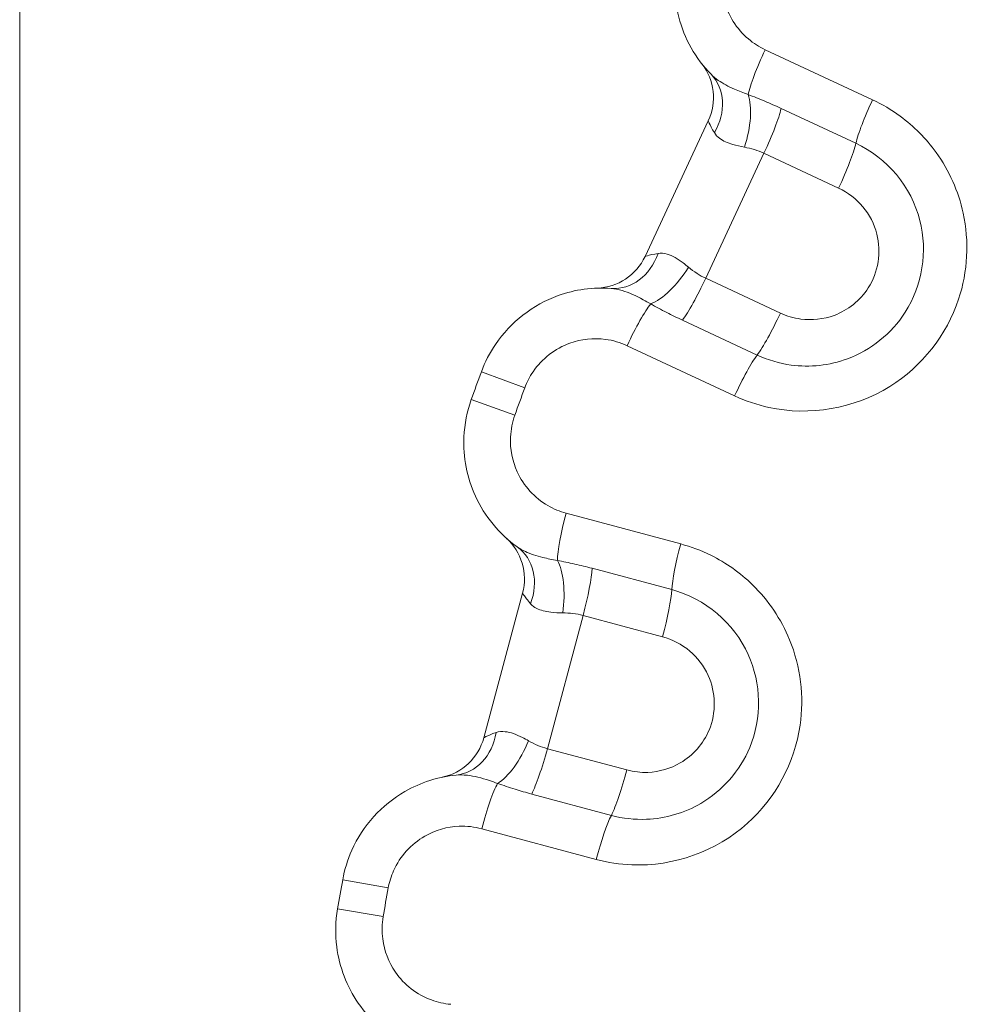
# Model space of a CAD drawing. Units: inches. Extents: x 0.1 to 10.9, y 0.1 to 8.4.
# Drawn here: x 5.3 to 5.4, y 4.7 to 4.7 of the extents above; entities that cross this region are included whole.
import ezdxf

# ---------------------------------------------------------------- set-up
doc = ezdxf.new("R2010")
doc.units = ezdxf.units.IN
doc.header["$MEASUREMENT"] = 0
doc.layers.add('Visible (ANSI)', color=7, linetype='Continuous', lineweight=5)
doc.layers.add('Visible Narrow (ANSI)', color=7, linetype='Continuous', lineweight=5)

msp = doc.modelspace()

# ---------------------------------------------------------------- linework, layer by layer
at = {"layer": 'Visible (ANSI)'}
for p, q in [((5.303124999999996, 4.870296874999994), (5.303124999999996, 4.485296874999995)), ((5.340497870667711, 4.715521948881011), (5.344276952153608, 4.723626215280688)), ((5.330862272944442, 4.686769687064288), (5.333176650599388, 4.695407062060446))]:
    msp.add_line(p, q, dxfattribs=at)
for centre, radius, start, end in [((5.341303129727393, 4.725012931452025), 0.00328125, 334.9999999999995, 38.02691892028366), ((5.337524048241487, 4.716908665052327), 0.0032812499999999, 271.9730810797099, 334.9999999999884), ((5.499999999998851, 4.646078125000411), 0.1804687499987808, 159.7195449784056, 160.2804550215926), ((5.330007206481877, 4.696256312052188), 0.0032812499999999, 345.0000000000037, 48.02691892028578), ((5.327692828826926, 4.687618937056008), 0.0032812499999999, 281.9730810797151, 345.0000000000005), ((5.499999999999372, 4.646078125000105), 0.1804687499993667, 169.7195449784065, 170.2804550215921)]:
    msp.add_arc(centre, radius, start, end, dxfattribs=at)
for points, knots in [([(5.343269667055568, 4.735546401286571), (5.342893088204276, 4.734886711269143), (5.342615469150372, 4.734170551453621), (5.342182603578281, 4.732244894793145), (5.342204103277641, 4.730997864643403), (5.342842342610822, 4.728540575836657), (5.343516778006316, 4.727348152719191), (5.344441391600429, 4.726401403358195)], [-0.0864354290305991, -0.0864354290305991, -0.0864354290305991, -0.0864354290305991, -0.0709372171946365, -0.0709372171946365, -0.0461400782570965, -0.0461400782570965, -0.0189373925254507, -0.0189373925254507, -0.0189373925254507, -0.0189373925254507]), ([(5.338477652901277, 4.713612124445752), (5.337405070725459, 4.713693192092903), (5.336314398204874, 4.713545032324812), (5.333793332434066, 4.712634555926801), (5.332462151129791, 4.711601594718115), (5.331215589848803, 4.709760090876987), (5.330932323637186, 4.709208698278581), (5.330719008036507, 4.708631426163242)], [-0.0674988153094333, -0.0674988153094333, -0.0674988153094333, -0.0674988153094333, -0.0453915428393313, -0.0453915428393313, -0.0125564572127764, -0.0125564572127764, 0, 0, 0, 0]), ([(5.330114749847972, 4.706971240434722), (5.329858446044952, 4.706256180359701), (5.329709404495167, 4.705502692578181), (5.329617501893664, 4.703531124651536), (5.329855219477281, 4.702306773075445), (5.330910466244167, 4.699997645104294), (5.33178171755191, 4.698940452050726), (5.332856685489176, 4.698168643405518)], [-0.0864354290305993, -0.0864354290305993, -0.0864354290305993, -0.0864354290305993, -0.0709372171946352, -0.0709372171946352, -0.0461400782570926, -0.0461400782570926, -0.0189373925254521, -0.0189373925254521, -0.0189373925254521, -0.0189373925254521]), ([(5.329204384358132, 4.684538070019921), (5.328134019866451, 4.684431654127124), (5.327085644785912, 4.684096351943193), (5.324760982236289, 4.682761929250617), (5.323629396398665, 4.681513503836112), (5.322721546970722, 4.679483513481373), (5.322538332529246, 4.678891309114067), (5.322428499922707, 4.678285765193956)], [-0.0674988153094337, -0.0674988153094337, -0.0674988153094337, -0.0674988153094337, -0.0453915428393256, -0.0453915428393256, -0.0125564572127661, -0.0125564572127661, 0, 0, 0, 0]), ([(5.322121710000163, 4.676545873083791), (5.321993468906771, 4.675797169689717), (5.321977533413178, 4.67502924828716), (5.322229386196302, 4.673071674188137), (5.322676098735688, 4.671907202488783), (5.324116289797248, 4.669816397038155), (5.325157884487129, 4.668926556324451), (5.326350544410738, 4.668353139410165)], [-0.0864354290305992, -0.0864354290305992, -0.0864354290305992, -0.0864354290305992, -0.0709372171946347, -0.0709372171946347, -0.0461400782570914, -0.0461400782570914, -0.0189373925254496, -0.0189373925254496, -0.0189373925254496, -0.0189373925254496])]:
    msp.add_open_spline(points, degree=3, knots=knots, dxfattribs=at)
at = {"layer": 'Visible Narrow (ANSI)'}
for p, q in [((5.347674737084311, 4.727873915219051), (5.354097323947967, 4.724879013779363)), ((5.348629665348891, 4.72436480102653), (5.353097046311333, 4.722281627071846)), ((5.347605879591702, 4.721687437150349), (5.344122854191641, 4.714218065075608)), ((5.352067917808795, 4.719606754558733), (5.347605879591699, 4.721687437150346)), ((5.344122854191652, 4.714218065075603), (5.348584892408721, 4.712137382484003)), ((5.347197332234141, 4.709629649404488), (5.342729951271748, 4.711712823359148)), ((5.345850584651341, 4.707193824286193), (5.339427997787744, 4.710188725725853)), ((5.333312434523143, 4.707673094184077), (5.330719008036507, 4.708631426163242)), ((5.332717433718872, 4.70603834290978), (5.330114749847972, 4.706971240434722)), ((5.335785210188646, 4.700180249053536), (5.342630282703658, 4.698346117401005)), ((5.337334982231853, 4.696890267743502), (5.342096233000393, 4.695614494445111)), ((5.336791669438872, 4.69407580050953), (5.334658601870049, 4.686115083966703)), ((5.341547226009637, 4.692801552966828), (5.336791669438872, 4.694075800509525)), ((5.334658601870065, 4.686115083966701), (5.339414158440802, 4.684840836424011)), ((5.338483141702512, 4.68213025414908), (5.333721890934025, 4.683406027447459)), ((5.33757983083446, 4.679497574424086), (5.330734758319499, 4.681331706076603)), ((5.325148939035396, 4.677792336214235), (5.322428499922707, 4.678285765193956)), ((5.324846849210021, 4.676079099679688), (5.322121710000163, 4.67654587308379))]:
    msp.add_line(p, q, dxfattribs=at)
for centre, radius, start, end in [((5.499999999998959, 4.646078125000371), 0.1777039243038698, 159.7195449784052, 160.2804550215935), ((5.499999999999248, 4.646078125000125), 0.1777039243042148, 169.7195449784056, 170.2804550215933)]:
    msp.add_arc(centre, radius, start, end, dxfattribs=at)
for centre, major_axis, ratio, start_param, end_param in [((5.348023653928141, 4.727686553461618), (0.0013404922989588, 0.0028746950120069), 0.1246639190406381, 1.563750344645216, 2.677440117029781), ((5.34209391684534, 4.724108814464231), (0.002347474755088, 0.0022925888939634), 0.8408434865512235, 5.018160886998093, 6.283185307179486), ((5.345258588393129, 4.722609000974686), (0.0009192661293074, 0.003149849416402), 0.3948416675019667, 4.649157246680639, 5.778589152414554), ((5.354431529189146, 4.724698512154907), (0.0013404922989588, 0.0028746950120069), 0.1195461699387285, 1.563750344646742, 2.622738849992869), ((5.347243910249523, 4.721867025791351), (-0.0013867161713367, -0.002973822426214), 0.1231100556017937, 1.567813395256504, 2.62273884999305), ((5.351716546782561, 4.719781401123853), (-0.0013867161713367, -0.002973822426214), 0.1195461699386688, 1.567813395255725, 2.622738849991043), ((5.338724950197231, 4.716884042172393), (-0.0002472972959544, -0.003271917726642), 0.8408434865512631, 1.081e-13, 1.26502442018159), ((5.341908085646258, 4.715423824646835), (0.0018220317641729, 0.0027288828873451), 0.3948416675019957, 3.646188808353738, 4.775620714088541), ((5.343752611902912, 4.714379912325483), (0.0013867161713367, 0.0029738224262139), 0.1231100556018224, 3.660446457187941, 4.715371911923865), ((5.339795804644875, 4.710041873732746), (-0.0013404922989588, -0.0028746950120069), 0.1246639190406224, 3.605745190150136, 4.719434962533973), ((5.348225248435952, 4.712294287657983), (0.0013867161713366, 0.002973822426214), 0.1195461699387377, 3.660446457186124, 4.715371911922709), ((5.346203679905881, 4.707053832426039), (-0.0013404922989587, -0.0028746950120069), 0.119546169938757, 3.660446457187016, 4.719434962533314), ((5.336161361229343, 4.700056322516286), (0.0008209416586846, 0.0030637959802606), 0.1246639190406481, 1.563750344645814, 2.677440117030517), ((5.342990754394421, 4.698226392132909), (0.0008209416586847, 0.0030637959802606), 0.1195461699387558, 1.563750344645906, 2.622738849992384), ((5.330942978033943, 4.695503249374934), (0.0019137074552349, 0.0026653940305851), 0.8408434865512244, 5.018160886998133, 6.283185307179527), ((5.33432001098924, 4.694575760869545), (0.00035833480014, 0.0032616250142388), 0.3948416675019617, 4.649157246680656, 5.778589152415008), ((5.336404013984103, 4.694189805478901), (-0.0008492499917427, -0.003169444117511), 0.1231100556017872, 1.56781339525555, 2.622738849992106), ((5.341170866041053, 4.692912531319803), (-0.0008492499917428, -0.003169444117511), 0.1195461699386883, 1.567813395256749, 2.622738849992837), ((5.328879762101781, 4.687803222689121), (0.0003246222563526, -0.0032651526691995), 0.8408434865512413, 5.39e-14, 1.265024420181477), ((5.332268102683181, 4.686917934818856), (0.0013204854671381, 0.0030038175200197), 0.3948416675019284, 3.646188808353687, 4.775620714088391), ((5.334265879913616, 4.68621018049445), (0.0008492499917427, 0.003169444117511), 0.1231100556018192, 3.660446457188306, 4.715371911924012), ((5.339032731970568, 4.684932906335353), (0.0008492499917425, 0.0031694441175108), 0.1195461699387264, 3.66044645718621, 4.715371911923186), ((5.331122477945004, 4.681250954085721), (-0.0008209416586846, -0.0030637959802607), 0.1246639190406187, 3.605745190149477, 4.719434962534408), ((5.337951871110081, 4.679421023702343), (-0.0008209416586845, -0.0030637959802607), 0.1195461699387355, 3.660446457185627, 4.719434962533371)]:
    msp.add_ellipse(centre, major_axis=major_axis, ratio=ratio, start_param=start_param, end_param=end_param, dxfattribs=at)
for points, knots in [([(5.347674737084338, 4.727873915219038), (5.347314990255599, 4.728041667920276), (5.346977668694663, 4.728257298844099), (5.345971062032129, 4.729107348719612), (5.345456219202599, 4.729923250893585), (5.345045265543483, 4.731505465862387), (5.345032643951362, 4.732237546141761), (5.345286761583571, 4.733368020225547), (5.345449740349231, 4.733788448294535), (5.345670814355113, 4.734175725260018)], [0, 0, 0, 0, 0.0139037976382944, 0.0139037976382944, 0.0461400782570965, 0.0461400782570965, 0.0709372171946365, 0.0709372171946365, 0.0864354290305991, 0.0864354290305991, 0.0864354290305991, 0.0864354290305991]), ([(5.346664553919406, 4.725190807323972), (5.346373592047791, 4.725291255122603), (5.346098511446646, 4.725398728365004), (5.345469933433347, 4.725678118924511), (5.345142111075018, 4.725856101819513), (5.344706025595615, 4.726158781880815), (5.344561429151235, 4.726278492041246), (5.344441391600429, 4.726401403358195)], [-0.0551904864629583, -0.0551904864629583, -0.0551904864629583, -0.0551904864629583, -0.0389641039311207, -0.0389641039311207, -0.0149861938196618, -0.0149861938196618, 0, 0, 0, 0]), ([(5.345850584651373, 4.707193824286178), (5.346502790164329, 4.706889695860795), (5.347188759204608, 4.706658009067786), (5.350338544218752, 4.705970062139278), (5.352992078237122, 4.70642311211541), (5.357043395040203, 4.708943928116672), (5.35852611547367, 4.710824734552472), (5.359782683240378, 4.714620559068094), (5.359876265552173, 4.716416902072148), (5.359223847657824, 4.719414635834891), (5.358669928867818, 4.720656245794696), (5.357295297939548, 4.722566227557458), (5.356566772403792, 4.723300870965981), (5.355227824691856, 4.724282524793676), (5.35467584370003, 4.724609245588582), (5.354097323947966, 4.724879013779363)], [-0.3563618859278997, -0.3563618859278997, -0.3563618859278997, -0.3563618859278997, -0.3311708847540913, -0.3311708847540913, -0.2435419482992191, -0.2435419482992191, -0.164995022225616, -0.164995022225616, -0.1045743098613059, -0.1045743098613059, -0.0580968388118367, -0.0580968388118367, -0.0223449380045526, -0.0223449380045526, -1e-16, -1e-16, -1e-16, -1e-16]), ([(5.348629665348862, 4.724364801026544), (5.3483034423433, 4.724516921312303), (5.347975583082179, 4.724661712625926), (5.347317410255142, 4.724937687658255), (5.346987291697231, 4.725068462642831), (5.346664553919406, 4.725190807323972)], [0, 0, 0, 0, 0.0126494807282535, 0.0126494807282535, 0.0256151368790867, 0.0256151368790867, 0.0256151368790867, 0.0256151368790867]), ([(5.344276952153608, 4.723626215280686), (5.344276613347719, 4.723625488709112), (5.344295505593891, 4.723578751115296), (5.344391084652768, 4.7233676676044), (5.3444894873, 4.723160948263348), (5.344638867116156, 4.72291664988829)], [-0.0486423332504629, -0.0486423332504629, -0.0486423332504629, -0.0486423332504629, -0.0287253934156762, -0.0287253934156762, 0, 0, 0, 0]), ([(5.344638867116156, 4.72291664988829), (5.344716799377875, 4.722789198098666), (5.344822725308858, 4.72267744843497), (5.345162121741923, 4.722423201005137), (5.345433987437457, 4.722302559934829), (5.345962403739034, 4.722143699572031), (5.346195336901131, 4.722091340352295), (5.346441706656103, 4.722047724029755)], [0, 0, 0, 0, 0.0149861938196618, 0.0149861938196618, 0.0389641039311207, 0.0389641039311207, 0.0551904864629583, 0.0551904864629583, 0.0551904864629583, 0.0551904864629583]), ([(5.346441706656103, 4.722047724029755), (5.346638567880265, 4.722012872500799), (5.346837717603313, 4.721966851605468), (5.347228057007456, 4.721847357827862), (5.347419271346839, 4.721774517195092), (5.3476058795917, 4.721687437150346)], [-0.0256151368790867, -0.0256151368790867, -0.0256151368790867, -0.0256151368790867, -0.0126494807282535, -0.0126494807282535, 0, 0, 0, 0]), ([(5.347197332234221, 4.709629649404452), (5.347838108310126, 4.709330850613094), (5.34852435031073, 4.709129422992141), (5.350350668907988, 4.708883543727339), (5.35151647972011, 4.709009042170643), (5.353990639221076, 4.709924847228139), (5.355228935661508, 4.71091218154859), (5.357073920358701, 4.713792793145533), (5.357393708520339, 4.71583701886762), (5.356409897022269, 4.719689119637746), (5.354957592534717, 4.721414040119531), (5.353097046311333, 4.722281627071846)], [-0.1519545269123703, -0.1519545269123703, -0.1519545269123703, -0.1519545269123703, -0.1370732557929529, -0.1370732557929529, -0.1132632220018849, -0.1132632220018849, -0.0823101780734966, -0.0823101780734966, -0.043208998933478, -0.043208998933478, 0, 0, 0, 0]), ([(5.35206791780878, 4.719606754558741), (5.353181409506198, 4.719087524852943), (5.354046726478419, 4.718055054573157), (5.354628385025052, 4.715777578308823), (5.354439390294402, 4.714580149157438), (5.353357363229941, 4.712890758608653), (5.352630002421967, 4.712309093375801), (5.351164389586839, 4.711766599795167), (5.350470144070347, 4.711691176722117), (5.349379082305661, 4.711838067557568), (5.348968381317224, 4.711958558669151), (5.348584892408722, 4.712137382484003)], [0, 0, 0, 0, 0.043208998933478, 0.043208998933478, 0.0823101780734966, 0.0823101780734966, 0.1132632220018849, 0.1132632220018849, 0.1370732557929529, 0.1370732557929529, 0.1519545269123703, 0.1519545269123703, 0.1519545269123703, 0.1519545269123703]), ([(5.341274063747261, 4.715700805777546), (5.340990900838938, 4.715658205386967), (5.340769292632916, 4.715600709556585), (5.340546156248985, 4.715538245498447), (5.34049820947359, 4.715522675452565), (5.340497870667701, 4.715521948880991)], [0, 0, 0, 0, 0.0287253934853335, 0.0287253934853335, 0.0486423333201202, 0.0486423333201202, 0.0486423333201202, 0.0486423333201202]), ([(5.343098542491207, 4.714878285341735), (5.34299034733104, 4.714968945161452), (5.342882769721112, 4.715054521407868), (5.342446052887398, 4.715379344090707), (5.342124912152309, 4.715564723243439), (5.341631495169953, 4.715709222639156), (5.341448603402044, 4.715727064363139), (5.341274063747261, 4.715700805777546)], [0, 0, 0, 0, 0.009154539319755, 0.009154539319755, 0.0374843529501023, 0.0374843529501023, 0.0551904864690693, 0.0551904864690693, 0.0551904864690693, 0.0551904864690693]), ([(5.344122854191641, 4.714218065075608), (5.34394177604626, 4.71430244189899), (5.343768169248082, 4.714398741262717), (5.343424583607339, 4.714619749236946), (5.343256248347679, 4.714746139093289), (5.343098542491207, 4.714878285341735)], [-0.0256151390405946, -0.0256151390405946, -0.0256151390405946, -0.0256151390405946, -0.0133437065188673, -0.0133437065188673, -1.4e-15, -1.4e-15, -1.4e-15, -1.4e-15]), ([(5.338477652901277, 4.713612124445752), (5.338680059984183, 4.713596826162461), (5.338901141877027, 4.713552357811647), (5.339519739756123, 4.713365639859373), (5.339944075465534, 4.713180555376429), (5.340537707931183, 4.712860583051761), (5.340685116510551, 4.712776561579766), (5.340834044459115, 4.712687239436283)], [-0.0551904864690693, -0.0551904864690693, -0.0551904864690693, -0.0551904864690693, -0.0374843529501023, -0.0374843529501023, -0.009154539319755, -0.009154539319755, 0, 0, 0, 0]), ([(5.340834044459115, 4.712687239436283), (5.341143999326432, 4.712513733886749), (5.341465828341049, 4.712339981501106), (5.342101292401737, 4.71201357947535), (5.342413477917166, 4.711860397307991), (5.342729951271748, 4.711712823359148)], [1.4e-15, 1.4e-15, 1.4e-15, 1.4e-15, 0.0133437065188673, 0.0133437065188673, 0.0256151390405946, 0.0256151390405946, 0.0256151390405946, 0.0256151390405946]), ([(5.333312434523143, 4.707673094184077), (5.333437663367508, 4.708011986977938), (5.333603957347956, 4.708335686968325), (5.334335762373707, 4.709416758381686), (5.335117244346163, 4.710023167561445), (5.336682125182056, 4.710588320237457), (5.337420898251454, 4.710666085144948), (5.338582329370106, 4.710507743290086), (5.339019548301467, 4.710379188849273), (5.339427997787744, 4.710188725725853)], [0, 0, 0, 0, 0.0125564572127764, 0.0125564572127764, 0.0453915428393313, 0.0453915428393313, 0.0706493010136043, 0.0706493010136043, 0.086435399872525, 0.086435399872525, 0.086435399872525, 0.086435399872525]), ([(5.33578521018867, 4.70018024905353), (5.335401798771738, 4.700282983833065), (5.335032157966297, 4.70043676356429), (5.333893234308993, 4.701099103859565), (5.333244533173223, 4.701813209127061), (5.332565074077589, 4.703300025341258), (5.332425519829391, 4.704018791959744), (5.332479472079221, 4.705176218665781), (5.332566968263198, 4.705618560453358), (5.332717433718872, 4.70603834290978)], [0, 0, 0, 0, 0.0139037976382872, 0.0139037976382872, 0.0461400782570926, 0.0461400782570926, 0.0709372171946352, 0.0709372171946352, 0.0864354290305993, 0.0864354290305993, 0.0864354290305993, 0.0864354290305993]), ([(5.337579830834487, 4.679497574424079), (5.338274939227074, 4.679311320691632), (5.33899071884569, 4.679202271015386), (5.342212112278433, 4.679071729974304), (5.344746661849847, 4.679978678449987), (5.348298694942545, 4.683164701371974), (5.349432290910836, 4.685274405833125), (5.350010630579771, 4.689230763947978), (5.349790859476848, 4.691016066863335), (5.348627802271251, 4.693854967135909), (5.347866695445421, 4.694981527262074), (5.346181283397252, 4.696623789954488), (5.345336256312251, 4.697220765347228), (5.343847187826384, 4.697954999817344), (5.343246858195477, 4.6981809064959), (5.342630282703658, 4.698346117401005)], [-0.3563618859279003, -0.3563618859279003, -0.3563618859279003, -0.3563618859279003, -0.3311708847531719, -0.3311708847531719, -0.2435419482983717, -0.2435419482983717, -0.1649950222250421, -0.1649950222250421, -0.1045743098609424, -0.1045743098609424, -0.058096838811635, -0.058096838811635, -0.0223449380044755, -0.0223449380044755, -8e-16, -8e-16, -8e-16, -8e-16]), ([(5.335256290772344, 4.697362487130599), (5.334952306688165, 4.697410883902685), (5.334662742646762, 4.697468957139943), (5.333995198484374, 4.697634951702536), (5.333641450078911, 4.697753304882316), (5.333159429876759, 4.697975661104559), (5.332996242726068, 4.698068443689603), (5.332856685489176, 4.698168643405518)], [-0.0551904864629574, -0.0551904864629574, -0.0551904864629574, -0.0551904864629574, -0.0389641039311215, -0.0389641039311215, -0.0149861938196621, -0.0149861938196621, 0, 0, 0, 0]), ([(5.337334982231896, 4.696890267743492), (5.336987326005708, 4.696983421948543), (5.336639331091947, 4.697069075540705), (5.335943233538819, 4.697226569737242), (5.33559539523062, 4.697298039242038), (5.335256290772344, 4.697362487130599)], [1e-16, 1e-16, 1e-16, 1e-16, 0.0126485300841017, 0.0126485300841017, 0.0256151368860293, 0.0256151368860293, 0.0256151368860293, 0.0256151368860293]), ([(5.333176650599389, 4.695407062060446), (5.333176443108551, 4.695406287694099), (5.333203164233886, 4.69536354075864), (5.33333394548648, 4.695172261227107), (5.33346674962232, 4.694985769843014), (5.333656281997763, 4.694771122434461)], [-0.0486423342680056, -0.0486423342680056, -0.0486423342680056, -0.0486423342680056, -0.028725394433219, -0.028725394433219, 0, 0, 0, 0]), ([(5.338483141702523, 4.682130254149076), (5.339166068815629, 4.681947264380631), (5.339876862797575, 4.681868061570688), (5.341718131997883, 4.681943054660659), (5.342844438948226, 4.682269087423646), (5.345121982527636, 4.683600612633117), (5.346170017657207, 4.684787975047004), (5.34748675993682, 4.687945201911592), (5.347446713726335, 4.690013901883133), (5.345808938256594, 4.69363664351312), (5.344079168239244, 4.695083168549217), (5.342096233000393, 4.695614494445111)], [-0.1519545269123668, -0.1519545269123668, -0.1519545269123668, -0.1519545269123668, -0.1370732557929489, -0.1370732557929489, -0.1132632220018803, -0.1132632220018803, -0.0823101780734912, -0.0823101780734912, -0.0432089989332214, -0.0432089989332214, 0, 0, 0, 0]), ([(5.333656281997763, 4.694771122434461), (5.333755162064321, 4.694659139719132), (5.333878883867856, 4.694567481628811), (5.334257273709348, 4.694376032360836), (5.334545958256099, 4.694304433082066), (5.335093932539213, 4.694239744692954), (5.335332419006273, 4.694228629346533), (5.335582619746003, 4.694228457312919)], [0, 0, 0, 0, 0.0149861938196621, 0.0149861938196621, 0.0389641039311215, 0.0389641039311215, 0.0551904864629574, 0.0551904864629574, 0.0551904864629574, 0.0551904864629574]), ([(5.335582619746003, 4.694228457312919), (5.335782556768766, 4.69422831983975), (5.335986687680612, 4.694217578497711), (5.336391847104051, 4.694167677677153), (5.336592789848961, 4.694129149421445), (5.336791669438872, 4.694075800509525)], [-0.0256151368860293, -0.0256151368860293, -0.0256151368860293, -0.0256151368860293, -0.0126485300841017, -0.0126485300841017, -1e-16, -1e-16, -1e-16, -1e-16]), ([(5.341547226009625, 4.692801552966831), (5.342733964558351, 4.692483567331072), (5.343765422003983, 4.691617043310125), (5.344733723453306, 4.689475170974358), (5.344755531367308, 4.688263114871818), (5.343983302315421, 4.686411497933573), (5.343367996860187, 4.685712364623792), (5.342018852998912, 4.684923611741637), (5.341348251710967, 4.684728780045748), (5.340248258300198, 4.68468397839219), (5.339822873720662, 4.684731321494837), (5.339414158440804, 4.684840836424009)], [0, 0, 0, 0, 0.0432089989332214, 0.0432089989332214, 0.0823101780734912, 0.0823101780734912, 0.1132632220018803, 0.1132632220018803, 0.1370732557929489, 0.1370732557929489, 0.1519545269123668, 0.1519545269123668, 0.1519545269123668, 0.1519545269123668]), ([(5.331595615732874, 4.687080611236456), (5.331324152179563, 4.686989487316499), (5.331115894736802, 4.686894383110714), (5.330906995077991, 4.686794120800871), (5.330862480435275, 4.686770461430612), (5.330862272944438, 4.686769687064266)], [0, 0, 0, 0, 0.0287253941221816, 0.0287253941221816, 0.0486423339569677, 0.0486423339569677, 0.0486423339569677, 0.0486423339569677]), ([(5.333535205719892, 4.686587404143337), (5.333412911374837, 4.686657898744286), (5.333292107951288, 4.686723494239308), (5.332805620960633, 4.686967547053391), (5.332457168322863, 4.687094344376824), (5.331946155396432, 4.687150967542216), (5.331762943982575, 4.687136779388115), (5.331595615732874, 4.687080611236456)], [0, 0, 0, 0, 0.0091545393197583, 0.0091545393197583, 0.0374843529501034, 0.0374843529501034, 0.0551904864690691, 0.0551904864690691, 0.0551904864690691, 0.0551904864690691]), ([(5.334658601870049, 4.686115083966703), (5.33446623716767, 4.686166570597595), (5.334279125785848, 4.686231011783833), (5.333902287895251, 4.686388855737993), (5.333713984499688, 4.686484350001835), (5.333535205719892, 4.686587404143337)], [-0.0256151391952287, -0.0256151391952287, -0.0256151391952287, -0.0256151391952287, -0.0133827722655577, -0.0133827722655577, -2.2e-15, -2.2e-15, -2.2e-15, -2.2e-15]), ([(5.329204384358132, 4.684538070019921), (5.329406372941658, 4.684558151773023), (5.329631817951863, 4.684552749464183), (5.330273441171346, 4.684476286571571), (5.330723469851031, 4.684367699060465), (5.331363646316724, 4.684155671030246), (5.331523405604042, 4.684098523264387), (5.331685581629869, 4.684036419191839)], [-0.0551904864690691, -0.0551904864690691, -0.0551904864690691, -0.0551904864690691, -0.0374843529501034, -0.0374843529501034, -0.0091545393197583, -0.0091545393197583, 0, 0, 0, 0]), ([(5.331685581629869, 4.684036419191839), (5.332021938370155, 4.683919030007724), (5.332370101454146, 4.683803470725248), (5.333052683394565, 4.683592433062662), (5.33338567332646, 4.683496116683886), (5.333721890934025, 4.683406027447459)], [2.2e-15, 2.2e-15, 2.2e-15, 2.2e-15, 0.0133827722655577, 0.0133827722655577, 0.0256151391952287, 0.0256151391952287, 0.0256151391952287, 0.0256151391952287]), ([(5.325148939035396, 4.677792336214235), (5.325213417256148, 4.678147826225683), (5.325320974943931, 4.678495485132528), (5.325853936126124, 4.679687209251094), (5.326518243782452, 4.680420108633216), (5.327961212829888, 4.681248414075608), (5.328675258541874, 4.681453284156627), (5.32984654068666, 4.681499028267572), (5.330299440524407, 4.681448349128249), (5.330734758319499, 4.681331706076603)], [0, 0, 0, 0, 0.0125564572127661, 0.0125564572127661, 0.0453915428393256, 0.0453915428393256, 0.0706493010136022, 0.0706493010136022, 0.086435399872525, 0.086435399872525, 0.086435399872525, 0.086435399872525]), ([(5.328885266584726, 4.670842717225648), (5.328489840341488, 4.67087731253919), (5.328099111640373, 4.670964568558503), (5.326862476607297, 4.671419074398829), (5.326099627621044, 4.672009685032651), (5.325172308109686, 4.673355926333938), (5.324910061490627, 4.674039539931544), (5.324762209046266, 4.675188751435056), (5.324771564121286, 4.675639566609847), (5.324846849210021, 4.676079099679688)], [0, 0, 0, 0, 0.0139037976382852, 0.0139037976382852, 0.0461400782570914, 0.0461400782570914, 0.0709372171946347, 0.0709372171946347, 0.0864354290305992, 0.0864354290305992, 0.0864354290305992, 0.0864354290305992])]:
    msp.add_open_spline(points, degree=3, knots=knots, dxfattribs=at)

doc.saveas('drawing.dxf')
